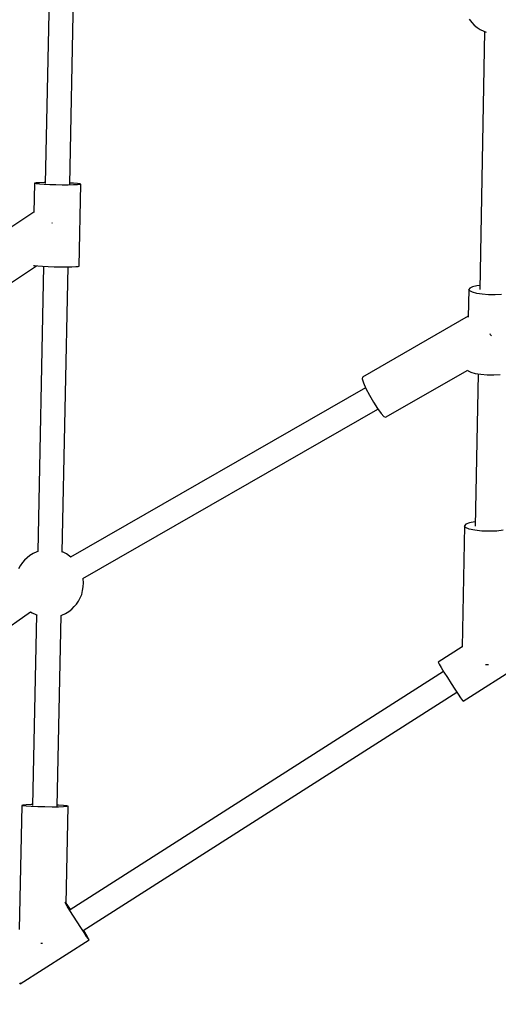
# Model space of a CAD drawing. Units: millimetres. Extents: x -6494 to 20855, y 2423 to 21435.
# Drawn here: x 11190 to 11541, y 13200 to 13921 of the extents above; entities that cross this region are included whole.
import ezdxf

# ---------------------------------------------------------------- set-up
doc = ezdxf.new("R2010")
doc.units = ezdxf.units.MM
doc.layers.add('PV-54A68', color=7, linetype='Continuous')
doc.styles.get("Standard").update_dxf_attribs({"font": 'arial.ttf'})
doc.dimstyles.new('Kopia Kopia ISO-25 moduły', dxfattribs={"dimtxt": 300, "dimasz": 210, "dimexe": 1.25, "dimexo": 0.625, "dimgap": 80, "dimtad": 1, "dimdec": 1, "dimlfac": 0.001, "dimtxsty": 'Standard', "dimblk": 'OBLIQUE', "dimcen": 2.5, "dimse1": 1, "dimse2": 1, "dimadec": 0, "dimazin": 0, "dimtfac": 1, "dimtdec": 1, "dimtmove": 0, "dimatfit": 3, "dimfxl": 1, "dimtfillclr": 256, "dimarcsym": 0})

# ---------------------------------------------------------------- blocks, each defined once
blk = doc.blocks.new('*U1')
at = {"layer": 'PV-54A68'}
for p, q in [((-2542.34, -4182.88), (-2574.57, -4132.29)), ((-2667.56, -4153.44), (-2666.99, -4158.14)), ((-2840.19, -4154.67), (-2839.98, -4159.32)), ((-2839.98, -4159.32), (-2840.07, -4164.16)), ((-2781.39, -4160.41), (-2781.59, -4155.77)), ((-2781.48, -4165.25), (-2781.39, -4160.41)), ((-2666.99, -4158.14), (-2666.8, -4163.57)), ((-3034.29, -4170.31), (-3033.08, -4167.72)), ((-3033.08, -4167.72), (-3032.36, -4166.04)), ((-3032.84, -4167.15), (-2843.84, -4170.67)), ((-2840.07, -4164.16), (-2840.45, -4168.8)), ((-2810.69, -4162.65), (-2811.48, -4163.11)), ((-2809.87, -4162.13), (-2810.69, -4162.65)), ((-2781.86, -4169.89), (-2781.48, -4165.25)), ((-2666.8, -4163.57), (-2667, -4169.14)), ((-2569.14, -4165.39), (-2569.18, -4164.14)), ((-2569.17, -4166.37), (-2569.14, -4165.39)), ((-3039.49, -4176.54), (-3037.53, -4174.66)), ((-3037.53, -4174.66), (-3035.81, -4172.5)), ((-3035.81, -4172.5), (-3034.29, -4170.31)), ((-2846.85, -4170.61), (-2846.6, -4172.75)), ((-2846.6, -4172.75), (-2845.87, -4175.94)), ((-2841.09, -4172.86), (-2841.93, -4176.01)), ((-2840.45, -4168.8), (-2841.09, -4172.86)), ((-2783.34, -4177.1), (-2782.49, -4173.95)), ((-2782.49, -4173.95), (-2781.86, -4169.89)), ((-2782.16, -4171.82), (-2670.66, -4173.9)), ((-2673.7, -4173.84), (-2673.68, -4174.14)), ((-2673.68, -4174.14), (-2672.94, -4178.27)), ((-2667.58, -4174.26), (-2668.47, -4178.36)), ((-2667, -4169.14), (-2667.58, -4174.26)), ((-3041.83, -4178.35), (-3039.49, -4176.54)), ((-2845.87, -4175.94), (-2844.97, -4177.96)), ((-2844.97, -4177.96), (-2843.95, -4178.67)), ((-2842.91, -4178), (-2843.95, -4178.67)), ((-2843.95, -4178.67), (-2823.62, -4179.05)), ((-2841.93, -4176.01), (-2842.91, -4178)), ((-2824.29, -4179.04), (-2779.77, -4256.68)), ((-2750.28, -4239.77), (-2784.89, -4179.4)), ((-2784.86, -4179.45), (-2784.32, -4179.09)), ((-2784.32, -4179.09), (-2783.34, -4177.1)), ((-2672.94, -4178.27), (-2671.94, -4180.96)), ((-2671.94, -4180.96), (-2670.77, -4181.9)), ((-2669.57, -4181), (-2670.77, -4181.9)), ((-2670.77, -4181.9), (-2582.04, -4183.55)), ((-2668.47, -4178.36), (-2669.57, -4181)), ((-2542.92, -4183.39), (-2542.34, -4182.88)), ((-2582.23, -4183.55), (-2571.02, -4201.15)), ((-2555.4, -4191.67), (-2551.24, -4188.99)), ((-2551.24, -4188.99), (-2547.57, -4186.58)), ((-2374.37, -4461.43), (-2548.92, -4187.47)), ((-2547.57, -4186.58), (-2544.71, -4184.66)), ((-2544.71, -4184.66), (-2542.92, -4183.39)), ((-2567.04, -4198.94), (-2563.66, -4196.87)), ((-2564.08, -4197.13), (-2389.54, -4471.08)), ((-2563.66, -4196.87), (-2559.66, -4194.38)), ((-2559.66, -4194.38), (-2555.4, -4191.67)), ((-2571.02, -4201.15), (-2570.82, -4201.1)), ((-2570.82, -4201.1), (-2569.5, -4200.39)), ((-2569.5, -4200.39), (-2567.04, -4198.94)), ((-2750.79, -4240.94), (-2750.28, -4239.77)), ((-2761.38, -4248.66), (-2756.69, -4245.67)), ((-2756.69, -4245.67), (-2753.02, -4242.99)), ((-2632.21, -4461.78), (-2756.29, -4245.37)), ((-2753.02, -4242.99), (-2750.79, -4240.94)), ((-2775.61, -4255.94), (-2771.44, -4254.13)), ((-2771.9, -4254.33), (-2647.87, -4470.67)), ((-2771.44, -4254.13), (-2766.5, -4251.6)), ((-2766.5, -4251.6), (-2761.38, -4248.66)), ((-2779.77, -4256.68), (-2778.51, -4256.83)), ((-2778.51, -4256.83), (-2775.61, -4255.94)), ((-2921.2, -4463.84), (-2921.44, -4465.68)), ((-2920.97, -4463.21), (-2921.2, -4463.84)), ((-2861.05, -4464.43), (-2920.97, -4463.21)), ((-2920.97, -4463.21), (-2920.76, -4463.85)), ((-2920.76, -4463.85), (-2920.59, -4465.69)), ((-2631.89, -4461.42), (-2632.36, -4461.52)), ((-2629.15, -4461.28), (-2631.89, -4461.42)), ((-2626.1, -4461.32), (-2629.15, -4461.28)), ((-2623.39, -4461.84), (-2626.1, -4461.32)), ((-2620.56, -4462.52), (-2623.39, -4461.84)), ((-2618.01, -4463.61), (-2620.56, -4462.52)), ((-2615.62, -4464.85), (-2618.01, -4463.61)), ((-2376.52, -4463.23), (-2380.67, -4465.91)), ((-2372.85, -4460.82), (-2376.52, -4463.23)), ((-2373.18, -4460.3), (-2374.55, -4461.15)), ((-2370.23, -4458.52), (-2373.18, -4460.3)), ((-2369.99, -4458.9), (-2372.85, -4460.82)), ((-2368.32, -4457.43), (-2370.23, -4458.52)), ((-2368.19, -4457.63), (-2369.99, -4458.9)), ((-2367.62, -4457.12), (-2368.32, -4457.43)), ((-2367.62, -4457.12), (-2368.19, -4457.63)), ((-2335.39, -4507.71), (-2367.62, -4457.12)), ((-2921.14, -4471.21), (-3130.69, -4466.93)), ((-2921.68, -4468.59), (-2921.82, -4471.2)), ((-2921.44, -4465.68), (-2921.68, -4468.59)), ((-2920.59, -4465.69), (-2920.48, -4468.62)), ((-2920.48, -4468.62), (-2920.43, -4472.4)), ((-2860.84, -4465.07), (-2861.05, -4464.43)), ((-2860.67, -4466.92), (-2860.84, -4465.07)), ((-2860.56, -4469.84), (-2860.67, -4466.92)), ((-2860.51, -4473.63), (-2860.56, -4469.84)), ((-2648.67, -4471.4), (-2650.19, -4473.59)), ((-2647.96, -4470.51), (-2648.67, -4471.4)), ((-2613.37, -4466.37), (-2615.62, -4464.85)), ((-2611.61, -4468.01), (-2613.37, -4466.37)), ((-2609.76, -4469.77), (-2611.61, -4468.01)), ((-2608.08, -4471.91), (-2609.76, -4469.77)), ((-2389.72, -4470.81), (-2392.61, -4472.73)), ((-2388.94, -4471.11), (-2392.32, -4473.18)), ((-2384.94, -4468.62), (-2388.94, -4471.11)), ((-2380.67, -4465.91), (-2384.94, -4468.62)), ((-2920.44, -4476.77), (-2920.52, -4481.38)), ((-2920.43, -4472.4), (-2920.44, -4476.77)), ((-2860.6, -4482.61), (-2860.52, -4477.99)), ((-2651.59, -4476.72), (-2860.52, -4472.45)), ((-2860.52, -4477.99), (-2860.51, -4473.63)), ((-2651.4, -4476.18), (-2651.62, -4476.71)), ((-2650.19, -4473.59), (-2651.4, -4476.18)), ((-2606.62, -4474.36), (-2608.08, -4471.91)), ((-2605.43, -4477.07), (-2606.62, -4474.36)), ((-2605.17, -4477.66), (-2605.43, -4477.07)), ((-2465.53, -4480.52), (-2605.17, -4477.66)), ((-2465.9, -4475.75), (-2466.16, -4479.51)), ((-2465.62, -4473.34), (-2465.9, -4475.75)), ((-2465.35, -4472.52), (-2465.62, -4473.34)), ((-2465.35, -4472.52), (-2465.12, -4473.35)), ((-2394.03, -4473.97), (-2465.35, -4472.52)), ((-2465.12, -4473.35), (-2464.94, -4475.77)), ((-2464.94, -4475.77), (-2464.83, -4479.54)), ((-2394.78, -4474.63), (-2395.13, -4474.82)), ((-2392.32, -4473.18), (-2394.78, -4474.63)), ((-2392.61, -4472.73), (-2394.41, -4473.96)), ((-3131.09, -4484.92), (-2921.49, -4489.2)), ((-2920.52, -4481.38), (-2920.66, -4485.91)), ((-2892.7, -4484.15), (-2892.79, -4484.2)), ((-2892.36, -4483.92), (-2892.7, -4484.15)), ((-2860.74, -4487.14), (-2860.6, -4482.61)), ((-2466.16, -4479.51), (-2466.21, -4480.5)), ((-2464.81, -4484.28), (-2464.88, -4489.53)), ((-2464.83, -4479.54), (-2464.81, -4484.28)), ((-2922.19, -4489.19), (-2922.19, -4489.99)), ((-2922.19, -4489.99), (-2922.1, -4493.38)), ((-2920.84, -4490.02), (-2921.07, -4493.4)), ((-2920.66, -4485.91), (-2920.84, -4490.02)), ((-2861.15, -4494.63), (-2860.93, -4491.25)), ((-2860.93, -4491.25), (-2860.74, -4487.14)), ((-2860.89, -4490.44), (-2652.03, -4494.71)), ((-2464.88, -4489.53), (-2465.03, -4494.78)), ((-2365.04, -4492.37), (-2365.02, -4491.57)), ((-2365.02, -4491.57), (-2365.01, -4491.21)), ((-2922.1, -4493.38), (-2921.96, -4495.79)), ((-2921.96, -4495.79), (-2921.77, -4497.04)), ((-2921.77, -4497.04), (-2921.66, -4497.2)), ((-2921.55, -4497.05), (-2921.66, -4497.2)), ((-2921.66, -4497.2), (-2900.31, -4497.64)), ((-2921.31, -4495.8), (-2921.55, -4497.05)), ((-2921.07, -4493.4), (-2921.31, -4495.8)), ((-2900.64, -4497.63), (-2850.95, -4573.06)), ((-2861.53, -4497.74), (-2861.39, -4497.03)), ((-2861.39, -4497.03), (-2861.15, -4494.63)), ((-2822.56, -4554.35), (-2861.25, -4495.62)), ((-2652.08, -4494.56), (-2652.04, -4494.67)), ((-2652.04, -4494.67), (-2651.77, -4495.3)), ((-2651.77, -4495.3), (-2650.57, -4498.01)), ((-2650.57, -4498.01), (-2649.11, -4500.46)), ((-2607.89, -4500.06), (-2607.01, -4498.78)), ((-2408.47, -4783.85), (-2607.89, -4500.05)), ((-2607.01, -4498.78), (-2605.8, -4496.19)), ((-2605.8, -4496.19), (-2605.39, -4495.23)), ((-2605.57, -4495.66), (-2465.88, -4498.51)), ((-2466.57, -4498.49), (-2466.57, -4499.49)), ((-2466.57, -4499.49), (-2466.46, -4503.25)), ((-2465.24, -4499.52), (-2465.5, -4503.27)), ((-2465.03, -4494.78), (-2465.24, -4499.52)), ((-2649.11, -4500.46), (-2647.44, -4502.6)), ((-2647.44, -4502.6), (-2645.58, -4504.36)), ((-2645.58, -4504.36), (-2643.82, -4506)), ((-2643.82, -4506), (-2641.57, -4507.52)), ((-2466.46, -4503.25), (-2466.28, -4505.67)), ((-2466.28, -4505.67), (-2466.05, -4506.51)), ((-2465.78, -4505.68), (-2466.05, -4506.51)), ((-2466.05, -4506.51), (-2375.23, -4508.36)), ((-2465.5, -4503.27), (-2465.78, -4505.68)), ((-2641.57, -4507.52), (-2639.18, -4508.76)), ((-2335.96, -4508.22), (-2335.39, -4507.71))]:
    blk.add_line(p, q, dxfattribs=at)
blk = doc.blocks.new('1210')
at = {"layer": 'PV-54A68', "rotation": 270}
blk.add_blockref('*U1', (15697.54, 10879.9), dxfattribs=at)
blk = doc.blocks.new('_OBLIQUE')
at = {"color": 0, "linetype": 'ByBlock', "lineweight": -2}
for p, q in [((-0.5, -0.5), (0.5, 0.5)), ((0, 0), (0, 0))]:
    blk.add_line(p, q, dxfattribs=at)
blk = doc.blocks.new('*D12')
at = {"color": 0, "lineweight": -2}
blk.add_line((-2104.55, 20110.88), (17422.47, 20110.88), dxfattribs=at)
at = {"layer": 'Defpoints', "color": 0}
for p in [(17422.47, 20110.88), (-2104.55, 16622.59), (17422.47, 7370.49)]:
    blk.add_point(p, dxfattribs=at)
at = {"color": 0, "lineweight": -2, "xscale": 210, "yscale": 210, "zscale": 210, "rotation": 180}
blk.add_blockref('_OBLIQUE', (-2104.55, 20110.88), dxfattribs=at)
at = {"color": 0, "lineweight": -2, "xscale": 210, "yscale": 210, "zscale": 210}
blk.add_blockref('_OBLIQUE', (17422.47, 20110.88), dxfattribs=at)
at = {"color": 0, "insert": (7658.96, 20371.17), "char_height": 300, "attachment_point": 5}
blk.add_mtext('19,5m', dxfattribs=at)
blk = doc.blocks.new('*D13')
at = {"color": 0, "lineweight": -2}
blk.add_line((-4361, 20978.33), (20749.87, 20978.33), dxfattribs=at)
at = {"layer": 'Defpoints', "color": 0}
for p in [(20749.87, 20978.33), (-4361, 16961.72), (20749.87, 6861.56)]:
    blk.add_point(p, dxfattribs=at)
at = {"color": 0, "lineweight": -2, "xscale": 210, "yscale": 210, "zscale": 210, "rotation": 180}
blk.add_blockref('_OBLIQUE', (-4361, 20978.33), dxfattribs=at)
at = {"color": 0, "lineweight": -2, "xscale": 210, "yscale": 210, "zscale": 210}
blk.add_blockref('_OBLIQUE', (20749.87, 20978.33), dxfattribs=at)
at = {"color": 0, "insert": (8194.43, 21238.61), "char_height": 300, "attachment_point": 5}
blk.add_mtext('25,1m', dxfattribs=at)

msp = doc.modelspace()

# ---------------------------------------------------------------- block references
msp.add_blockref('1210', (0, 0))

# ---------------------------------------------------------------- dimensions: what is measured, and where the dimension line sits
for base, p1, p2, picture, middle in [((20749.87, 20978.33), (-4361, 16961.72), (20749.87, 6861.56), '*D13', (8194.43, 21238.61)), ((17422.47, 20110.88), (-2104.55, 16622.59), (17422.47, 7370.49), '*D12', (7658.96, 20371.17))]:
    dim = msp.add_linear_dim(base=base, p1=p1, p2=p2, dimstyle='Kopia Kopia ISO-25 moduły', override={"dimpost": 'm'})
    dim.commit()
    dim.dimension.update_dxf_attribs({"geometry": picture, "text_midpoint": middle})

doc.saveas('drawing.dxf')
